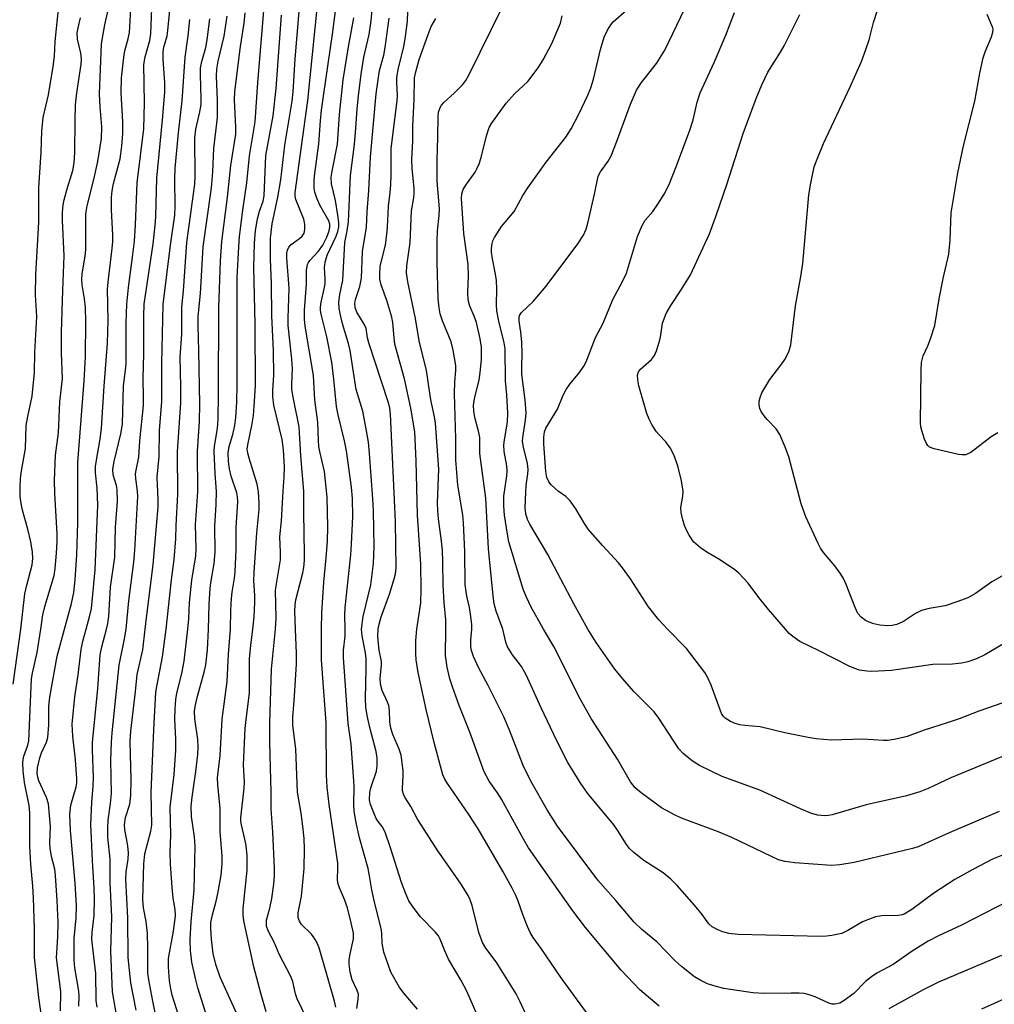
# Model space of a CAD drawing. Units: inches. Extents: x 1255772 to 1261772, y 605449 to 609450.
# Drawn here: x 1259555 to 1259772, y 608916 to 609136 of the extents above; entities that cross this region are included whole.
import ezdxf

# ---------------------------------------------------------------- set-up
doc = ezdxf.new("R2010")
doc.units = ezdxf.units.IN
doc.header["$MEASUREMENT"] = 0
doc.layers.add('Undefined', color=1, linetype='Continuous')

msp = doc.modelspace()

# ---------------------------------------------------------------- linework, layer by layer
at = {"layer": 'Undefined'}
for points, elevation in [([(1259631.22, 609000), (1259631.6, 609002.81), (1259633.26, 609009.86), (1259633.86, 609014.65), (1259634, 609018.38), (1259633.89, 609026.38), (1259633.74, 609029.05), (1259633.02, 609039.15), (1259632.73, 609041.68), (1259632.32, 609044.24), (1259631.5, 609048.63), (1259630.01, 609053.42), (1259628.68, 609062.14), (1259628.31, 609063.68), (1259627.16, 609067.31), (1259626.73, 609068.98), (1259626.22, 609071.49), (1259626.17, 609072.91), (1259626.39, 609074.64), (1259627.03, 609077.81), (1259627.46, 609086.2), (1259628, 609088.79), (1259628.3, 609090.83), (1259628.73, 609101.11), (1259629.63, 609108.02), (1259629.97, 609111.69), (1259630.25, 609116.02), (1259630.54, 609118.88), (1259631.15, 609123.72), (1259631.71, 609127.47), (1259632.9, 609132.58), (1259633.37, 609135.64), (1259634.04, 609143.17)], 734), ([(1259643.55, 609000), (1259644.43, 609005.86), (1259644.5, 609008.81), (1259644.41, 609014.46), (1259643.65, 609025.38), (1259643.4, 609037.56), (1259643.11, 609044.01), (1259642.16, 609049.26), (1259640.77, 609055.81), (1259638.65, 609063.56), (1259638.45, 609064.96), (1259638.15, 609068.36), (1259637.94, 609069.52), (1259636.88, 609073.26), (1259635.56, 609076.73), (1259635.31, 609078.01), (1259635.25, 609079.06), (1259635.38, 609080.9), (1259636.54, 609085.63), (1259636.89, 609088.74), (1259637.07, 609091.01), (1259637.2, 609094.31), (1259637.61, 609097.33), (1259637.74, 609099.05), (1259637.82, 609101.35), (1259637.78, 609105.19), (1259637.84, 609107.15), (1259639.18, 609117.74), (1259639.2, 609118.85), (1259639.04, 609121.92), (1259639.08, 609123.07), (1259639.46, 609125.12), (1259640.61, 609129.78), (1259641.01, 609132.1), (1259641.47, 609135.55), (1259641.57, 609139.82)], 738), ([(1259774.47, 609012.1), (1259771.73, 609010.53), (1259768.03, 609007.94), (1259766.34, 609006.97), (1259764.12, 609006.14), (1259761.3, 609005.22), (1259757.69, 609004.62), (1259756.01, 609004.13), (1259754.7, 609003.49), (1259752.01, 609001.72), (1259750.55, 609001.05), (1259749.51, 609000.79), (1259748.41, 609000.75), (1259746.74, 609000.88), (1259745.39, 609001.19), (1259744.34, 609001.54), (1259743.51, 609001.97), (1259742.6, 609002.66), (1259741.86, 609003.52), (1259741.22, 609004.83), (1259739.2, 609009.99), (1259738.62, 609011.3), (1259738.01, 609012.26), (1259736.67, 609014.12), (1259734.16, 609017.13), (1259733.52, 609018.05), (1259732.98, 609019.08), (1259730.24, 609025.08), (1259729.2, 609027.93), (1259726.46, 609038.42), (1259725.73, 609040.39), (1259724.45, 609043.41), (1259723.66, 609044.63), (1259721.65, 609046.72), (1259720.93, 609047.59), (1259720.29, 609048.49), (1259719.95, 609049.21), (1259719.82, 609050.01), (1259719.85, 609050.84), (1259720.03, 609051.62), (1259720.45, 609052.65), (1259722.19, 609055.66), (1259724.91, 609059.14), (1259725.58, 609060.1), (1259726.41, 609061.83), (1259726.92, 609063.41), (1259727.94, 609072.06), (1259729.11, 609078.58), (1259729.55, 609081.51), (1259730.87, 609096.83), (1259731.33, 609099.4), (1259732.13, 609103.07), (1259732.73, 609104.8), (1259734.19, 609108.26), (1259740.15, 609120.88), (1259742.64, 609126.55), (1259743.63, 609129.21), (1259744.33, 609131.35), (1259745.29, 609135.21), (1259747.01, 609140.56)], 754), ([(1259655.77, 609000), (1259655.78, 609000.96), (1259655.6, 609002.81), (1259655.26, 609004.85), (1259654.7, 609007.35), (1259654.33, 609009.99), (1259654.2, 609017.32), (1259653.95, 609023.72), (1259653.75, 609025.47), (1259652.7, 609032.12), (1259652.22, 609037.77), (1259652.2, 609042.45), (1259651.94, 609052.52), (1259652, 609055.11), (1259652.23, 609057.66), (1259652.19, 609058.81), (1259651.61, 609062.22), (1259651.18, 609064.06), (1259649.28, 609068.77), (1259648.77, 609070.32), (1259648.52, 609071.63), (1259648.32, 609073.62), (1259648.07, 609081.81), (1259648.03, 609086.58), (1259648.14, 609088.77), (1259648.54, 609092.24), (1259648.6, 609093.61), (1259648.09, 609099.92), (1259648.06, 609104.44), (1259648.23, 609109.68), (1259648.28, 609114.37), (1259648.39, 609115.22), (1259648.74, 609116.32), (1259649.01, 609116.81), (1259649.53, 609117.43), (1259651.84, 609119.47), (1259653.73, 609121.36), (1259654.43, 609122.27), (1259655.15, 609123.49), (1259662.62, 609138.69)], 742), ([(1259671.78, 609000), (1259668.99, 609004.88), (1259667.95, 609007.17), (1259667.27, 609008.95), (1259664.05, 609019.47), (1259663.71, 609021.18), (1259663.06, 609025.45), (1259662.93, 609027.41), (1259662.94, 609029.62), (1259663.57, 609034.19), (1259663.64, 609035.29), (1259663.56, 609036.39), (1259663.02, 609039.61), (1259662.94, 609041.09), (1259663.06, 609042.23), (1259663.75, 609046.13), (1259663.78, 609048.13), (1259663.58, 609052.21), (1259663.28, 609055.36), (1259663.19, 609062.46), (1259662.97, 609063.83), (1259661.81, 609068.69), (1259661.36, 609070.99), (1259661.26, 609072.33), (1259661.38, 609075.78), (1259661.28, 609077.75), (1259661.1, 609079.14), (1259660.4, 609082.56), (1259660.19, 609084.01), (1259660.21, 609084.87), (1259660.35, 609085.99), (1259660.5, 609086.54), (1259660.84, 609087.32), (1259662.4, 609089.76), (1259665.2, 609093.14), (1259667.17, 609096.69), (1259668.29, 609098.39), (1259672.34, 609104.07), (1259676.71, 609109.64), (1259677.93, 609111.51), (1259679.64, 609114.81), (1259681.66, 609119.07), (1259682.33, 609120.67), (1259682.91, 609122.57), (1259684.48, 609129.25), (1259685.31, 609131.95), (1259686.03, 609133.5), (1259686.77, 609134.72), (1259687.31, 609135.37), (1259690.28, 609137.97)], 746), ([(1259681.67, 609000), (1259678.5, 609005.68), (1259672.75, 609016.64), (1259668.69, 609023.4), (1259668.2, 609024.43), (1259667.82, 609025.69), (1259667.68, 609027.07), (1259667.81, 609030.56), (1259667.92, 609032.01), (1259668.31, 609034.62), (1259668.35, 609035.63), (1259668.18, 609036.95), (1259667.28, 609040.57), (1259667.09, 609041.82), (1259667.14, 609042.76), (1259667.78, 609046.58), (1259667.88, 609048.26), (1259667.67, 609051.04), (1259666.95, 609056.84), (1259666.91, 609058.45), (1259666.99, 609061.39), (1259666.91, 609064.04), (1259666.74, 609066.24), (1259666.35, 609068.66), (1259666.33, 609069.39), (1259666.44, 609069.91), (1259666.83, 609070.57), (1259669.47, 609073.06), (1259672.38, 609076.43), (1259679.39, 609085.88), (1259680.68, 609087.84), (1259681.24, 609089.13), (1259681.66, 609090.51), (1259683.13, 609096.95), (1259683.95, 609100.96), (1259684.46, 609101.96), (1259686.18, 609104.33), (1259686.86, 609105.53), (1259688.06, 609108.55), (1259691.16, 609117.01), (1259692.47, 609120.12), (1259693.58, 609121.85), (1259696.93, 609126.11), (1259698.82, 609129.07), (1259703.24, 609138.38)], 748), ([(1259699.39, 609000), (1259697.44, 609002.05), (1259695.17, 609004.99), (1259691.16, 609011.24), (1259689.37, 609013.71), (1259688.47, 609014.78), (1259684.96, 609018.55), (1259681.71, 609022.32), (1259680.91, 609023.54), (1259678.99, 609026.84), (1259677.7, 609028.64), (1259676.76, 609029.61), (1259675.02, 609030.79), (1259674.33, 609031.35), (1259673.48, 609032.18), (1259672.94, 609032.85), (1259672.52, 609033.83), (1259672.27, 609035.16), (1259671.81, 609041.35), (1259671.83, 609042.81), (1259672.02, 609043.97), (1259672.3, 609044.79), (1259674.85, 609049.05), (1259676.18, 609052.14), (1259676.85, 609053.45), (1259677.64, 609054.63), (1259679.77, 609057.19), (1259680.72, 609058.62), (1259681.25, 609059.61), (1259683.36, 609065.03), (1259685.04, 609068.24), (1259687.25, 609073.52), (1259689.39, 609077.48), (1259690.29, 609079.36), (1259692.75, 609087.51), (1259693.73, 609089.95), (1259694.44, 609091.15), (1259696.1, 609093.08), (1259697.28, 609094.76), (1259698.68, 609096.99), (1259699.74, 609099.15), (1259701.29, 609102.93), (1259704.34, 609111.02), (1259705.1, 609113.51), (1259706.05, 609117.47), (1259706.68, 609119.54), (1259709.84, 609126.35), (1259712.37, 609132.44), (1259714.33, 609137.47)], 750), ([(1259627.54, 609000), (1259627.5, 609003.11), (1259627.57, 609004.84), (1259628.79, 609016.6), (1259628.97, 609018.95), (1259629.28, 609025.15), (1259629.21, 609029.11), (1259628.95, 609031.63), (1259627.87, 609039.72), (1259627.4, 609042), (1259625.98, 609047.78), (1259625.63, 609049.64), (1259625.07, 609055.71), (1259624.57, 609059.55), (1259623.47, 609065.2), (1259622.19, 609070.22), (1259622.06, 609071.04), (1259622.04, 609071.76), (1259622.21, 609072.93), (1259622.89, 609075.84), (1259623.07, 609076.96), (1259623.11, 609078.02), (1259622.96, 609080.63), (1259623.07, 609081.83), (1259623.56, 609083.36), (1259625.57, 609087.57), (1259625.94, 609088.65), (1259626.12, 609089.66), (1259626.13, 609090.68), (1259625.94, 609092.32), (1259625.39, 609095.52), (1259624.55, 609099.27), (1259624.46, 609100.72), (1259624.67, 609102.12), (1259625.88, 609108.12), (1259626.26, 609114.73), (1259627.13, 609122.44), (1259628.28, 609129.79), (1259629.48, 609136.28)], 732), ([(1259634.9, 609000), (1259635.12, 609001.13), (1259635.59, 609002.79), (1259637.41, 609007.8), (1259638.5, 609011.2), (1259638.79, 609012.35), (1259638.96, 609013.63), (1259638.75, 609024.01), (1259637.65, 609047.92), (1259637.49, 609049.36), (1259637.17, 609050.71), (1259632.83, 609063.81), (1259632.55, 609064.91), (1259632.23, 609067), (1259631.78, 609068), (1259630.19, 609070.65), (1259629.79, 609071.73), (1259629.7, 609072.62), (1259629.86, 609073.46), (1259630.82, 609076.39), (1259631.19, 609078.28), (1259631.44, 609084.21), (1259632.34, 609089.59), (1259632.47, 609093.01), (1259632.85, 609097.79), (1259633.22, 609105.31), (1259634.49, 609119.3), (1259635.24, 609124.53), (1259636.19, 609127.95), (1259636.51, 609129.69), (1259637.4, 609136.22)], 736), ([(1259650.01, 609000), (1259649.98, 609002.06), (1259649.59, 609005.98), (1259649.37, 609009.81), (1259649.36, 609015.03), (1259649.24, 609017.61), (1259649.05, 609019.62), (1259648.33, 609024.62), (1259648.19, 609026.37), (1259648.17, 609028.13), (1259648.45, 609035.68), (1259647.67, 609045.96), (1259647.45, 609047.37), (1259646.62, 609051.14), (1259645.67, 609057.69), (1259644.09, 609064.24), (1259643.22, 609069.27), (1259641.49, 609077.44), (1259641.2, 609079.46), (1259641.29, 609081), (1259642.04, 609086.21), (1259642.36, 609093.24), (1259642.84, 609096.12), (1259642.95, 609097.22), (1259642.92, 609098.34), (1259642.51, 609102.67), (1259642.43, 609104.67), (1259642.63, 609108.79), (1259642.62, 609112.11), (1259642.92, 609117.96), (1259643.02, 609122.89), (1259643.29, 609124.22), (1259644.08, 609126.95), (1259646.06, 609132.56), (1259646.76, 609134.34), (1259647.74, 609136.09)], 740), ([(1259662.68, 609000), (1259661.23, 609004.03), (1259660.79, 609005.67), (1259660.6, 609006.76), (1259659.83, 609014.86), (1259659.47, 609017.95), (1259658.9, 609029.18), (1259657.59, 609039.19), (1259657.54, 609042.71), (1259657.35, 609043.85), (1259656.48, 609047.22), (1259656.24, 609048.65), (1259656.19, 609049.89), (1259656.32, 609050.98), (1259656.6, 609052.35), (1259657.41, 609055.51), (1259657.68, 609057.24), (1259657.96, 609060.13), (1259657.93, 609062.89), (1259657.68, 609064.71), (1259656.8, 609068.37), (1259656.33, 609069.75), (1259655.31, 609072), (1259654.98, 609073.38), (1259654.89, 609075.08), (1259655.07, 609078.7), (1259655, 609081.28), (1259654.01, 609088.19), (1259653.47, 609095.97), (1259653.53, 609097.01), (1259653.84, 609097.98), (1259654.44, 609098.98), (1259656.5, 609101.88), (1259656.94, 609102.65), (1259657.4, 609103.72), (1259657.86, 609105.13), (1259659.03, 609110), (1259659.66, 609111.85), (1259660.17, 609112.73), (1259663.44, 609117.27), (1259665.32, 609119.34), (1259668.27, 609122.09), (1259670.57, 609125.14), (1259671.67, 609126.91), (1259673.59, 609130.55), (1259675.52, 609135.09), (1259675.94, 609136.75)], 744), ([(1259725.69, 609000), (1259721.88, 609004.4), (1259719.76, 609007.07), (1259717.39, 609010.24), (1259715.28, 609012.5), (1259714.44, 609013.24), (1259713.03, 609014.22), (1259710.85, 609015.61), (1259708.19, 609017.14), (1259706.75, 609018.14), (1259705.2, 609019.5), (1259704.23, 609020.93), (1259703.68, 609021.96), (1259703.22, 609023.08), (1259702.73, 609024.67), (1259702.42, 609026.02), (1259702.39, 609027.11), (1259702.8, 609029.66), (1259702.86, 609030.8), (1259702.5, 609033.04), (1259701.72, 609036.38), (1259700.79, 609038.87), (1259700.03, 609040.41), (1259699.06, 609041.75), (1259697.53, 609043.33), (1259696.98, 609044), (1259695.99, 609045.5), (1259695.28, 609046.81), (1259694.82, 609048.11), (1259693, 609054.25), (1259692.76, 609055.61), (1259692.75, 609056.64), (1259692.96, 609057.33), (1259693.41, 609057.94), (1259695.85, 609060.11), (1259696.49, 609060.99), (1259696.94, 609062.05), (1259697.57, 609063.99), (1259697.84, 609065.12), (1259698.31, 609068.18), (1259699.14, 609070.4), (1259700.12, 609072.18), (1259702.48, 609075.66), (1259704.51, 609078.97), (1259708.73, 609088.16), (1259710.25, 609092.2), (1259712.65, 609099.09), (1259716.3, 609110.51), (1259719.14, 609118.3), (1259720.41, 609121.36), (1259721.8, 609124.13), (1259724.59, 609128.62), (1259725.38, 609130.02), (1259728.87, 609137.02)], 752), ([(1259773.02, 609043.79), (1259771.51, 609042.87), (1259767, 609039.42), (1259766.52, 609039.13), (1259765.87, 609038.89), (1259765.11, 609038.84), (1259764.26, 609038.96), (1259758.83, 609040.18), (1259757.82, 609040.58), (1259757.44, 609040.92), (1259757.16, 609041.36), (1259756.72, 609042.38), (1259756.09, 609044.29), (1259755.87, 609045.12), (1259755.76, 609045.98), (1259755.92, 609057.71), (1259756.03, 609059.47), (1259756.41, 609060.91), (1259757.43, 609063.13), (1259758.04, 609064.73), (1259758.97, 609067.73), (1259759.94, 609073.65), (1259760.87, 609078.2), (1259762.12, 609083.58), (1259762.37, 609086.77), (1259762.62, 609092.82), (1259764.09, 609101.7), (1259765.38, 609107.71), (1259767.89, 609117.72), (1259769.02, 609123.92), (1259769.78, 609127.33), (1259770.2, 609128.73), (1259771.59, 609132.01), (1259771.92, 609133.1), (1259771.96, 609133.58), (1259771.89, 609134.05), (1259770.63, 609136.98)], 756), ([(1259553.58, 608987.78), (1259555.25, 609000)], 702), ([(1259560.08, 608912.19), (1259559.28, 608917.92), (1259558.28, 608926.85), (1259558.33, 608933.29), (1259558.12, 608940.11), (1259557.98, 608942.75), (1259557.51, 608947.66), (1259557.24, 608951.53), (1259557.29, 608959.03), (1259557.12, 608960.68), (1259556.11, 608965.82), (1259555.81, 608968.44), (1259555.73, 608970.14), (1259555.78, 608970.98), (1259555.93, 608971.72), (1259556.86, 608974.15), (1259557.09, 608975.15), (1259557.63, 608988.9), (1259557.84, 608990.18), (1259558.9, 608994.84), (1259559.71, 609000)], 704), ([(1259564.13, 608914.94), (1259564.2, 608919.27), (1259563.23, 608926.75), (1259563.52, 608931.45), (1259563.59, 608934.59), (1259563.4, 608939.56), (1259563, 608945.07), (1259562.82, 608946.51), (1259562.12, 608949.32), (1259561.82, 608951.21), (1259561.77, 608952.39), (1259561.91, 608955.99), (1259561.43, 608961.06), (1259561.01, 608962.46), (1259559.28, 608966.23), (1259559.04, 608967.03), (1259558.94, 608967.8), (1259559.01, 608969.12), (1259559.47, 608971.32), (1259559.87, 608972.44), (1259560.96, 608974.82), (1259561.27, 608975.85), (1259561.51, 608978.65), (1259561.52, 608982.84), (1259561.73, 608984.87), (1259563.38, 608993.98), (1259565, 609000)], 706), ([(1259568.17, 608916), (1259568.24, 608918.26), (1259568.18, 608919.3), (1259567.34, 608924.51), (1259567.17, 608926.27), (1259567.16, 608931.02), (1259567.62, 608935.67), (1259567.67, 608938.41), (1259567.41, 608943.39), (1259566.37, 608955.11), (1259566.19, 608958.75), (1259566.38, 608960.76), (1259567.58, 608964.89), (1259567.73, 608965.75), (1259567.77, 608966.61), (1259567.48, 608970.91), (1259566.87, 608976.15), (1259566.74, 608978.82), (1259567.28, 608984.92), (1259568.06, 608989.79), (1259568.74, 608995.46), (1259569.1, 608997.31), (1259569.83, 609000)], 708), ([(1259572.26, 608915.76), (1259572.04, 608917.22), (1259571.98, 608923.28), (1259571.21, 608929.56), (1259571.1, 608930.99), (1259571.15, 608932.41), (1259571.58, 608936.17), (1259571.71, 608939.83), (1259571.65, 608942.3), (1259571.27, 608948.44), (1259570.9, 608956.5), (1259571.08, 608961.43), (1259571.42, 608964.96), (1259571.5, 608967), (1259571.23, 608973.13), (1259571.22, 608974.76), (1259572.44, 608986.75), (1259572.94, 608994.31), (1259573.31, 608996.05), (1259574.38, 609000)], 710), ([(1259576.82, 608912.78), (1259575.73, 608919.19), (1259575.3, 608928.2), (1259575.58, 608935.86), (1259575.2, 608943.52), (1259575.2, 608948.73), (1259574.67, 608953.64), (1259574.65, 608955.67), (1259574.77, 608957.42), (1259575.25, 608961.12), (1259575.46, 608963.34), (1259575.35, 608970.8), (1259575.5, 608974.84), (1259575.64, 608976.89), (1259577.2, 608991.97), (1259578.41, 608997.87), (1259578.74, 609000)], 712), ([(1259580.96, 608915.09), (1259579.82, 608921.2), (1259579.21, 608926.83), (1259579.1, 608935.69), (1259578.66, 608944.3), (1259578.76, 608945.92), (1259579.18, 608948.72), (1259579.26, 608950.18), (1259579.11, 608951.7), (1259578.47, 608955.32), (1259578.41, 608956.42), (1259578.61, 608958.03), (1259579.53, 608960.98), (1259579.79, 608963.03), (1259579.86, 608966.41), (1259579.63, 608974.96), (1259579.76, 608977.28), (1259580.84, 608986.08), (1259581.22, 608989.87), (1259582.43, 608995.42), (1259583.01, 609000)], 714), ([(1259586.14, 608909.77), (1259584.67, 608917.1), (1259583.79, 608921.84), (1259583.59, 608923.35), (1259583.58, 608928.96), (1259583.47, 608932.19), (1259583.2, 608934.85), (1259582.62, 608937.87), (1259582.43, 608939.73), (1259582.66, 608947.68), (1259582.93, 608949.94), (1259584.21, 608954.96), (1259584.44, 608956.32), (1259584.35, 608963.62), (1259584.93, 608977.59), (1259585.39, 608985.94), (1259585.55, 608987.22), (1259586.85, 608993.83), (1259587.65, 609000)], 716), ([(1259591.08, 608911.92), (1259589.02, 608918.4), (1259588.68, 608919.86), (1259588.44, 608921.6), (1259588.18, 608924.73), (1259588.19, 608926.56), (1259589.32, 608932.7), (1259589.76, 608936.13), (1259589.69, 608937.51), (1259589.26, 608940.07), (1259589.01, 608942.44), (1259588.62, 608947.69), (1259588.53, 608950.19), (1259588.68, 608954.14), (1259588.57, 608960.3), (1259589.45, 608967.62), (1259589.81, 608973.07), (1259589.82, 608975.59), (1259589.6, 608979.98), (1259589.66, 608982.24), (1259589.81, 608984.3), (1259590.03, 608985.74), (1259591.12, 608990.14), (1259591.65, 608992.88), (1259592.46, 609000)], 718), ([(1259596.82, 608913.43), (1259594.73, 608920.04), (1259594.19, 608922.13), (1259593.42, 608925.75), (1259593.09, 608928.38), (1259592.98, 608930.74), (1259593.23, 608934.88), (1259593.93, 608941.85), (1259594.09, 608951.65), (1259593.97, 608953.74), (1259593.32, 608958.28), (1259593.25, 608960.54), (1259593.44, 608962.57), (1259594.31, 608968.25), (1259594.69, 608972.05), (1259594.78, 608973.75), (1259594.71, 608975.4), (1259594.08, 608980), (1259593.99, 608981.75), (1259594.12, 608982.77), (1259594.58, 608984.81), (1259596.15, 608990.4), (1259596.52, 608992.02), (1259596.9, 608995.42), (1259597.13, 609000)], 720), ([(1259607.22, 608905.91), (1259599.72, 608922.47), (1259598.7, 608925.23), (1259598.16, 608927.68), (1259597.73, 608930.88), (1259597.61, 608933.18), (1259597.65, 608934.62), (1259597.96, 608936.35), (1259598.8, 608939.4), (1259599.17, 608941.12), (1259599.9, 608945.17), (1259600.17, 608947.77), (1259600.12, 608949.39), (1259599.73, 608954.88), (1259599.7, 608960.06), (1259599.17, 608965.28), (1259599.13, 608966.86), (1259599.67, 608971.82), (1259600.14, 608979.95), (1259601.29, 608988.33), (1259601.57, 608994.46), (1259602.01, 609000)], 722), ([(1259609.96, 608914.72), (1259608.82, 608918.58), (1259607.19, 608924.74), (1259604.98, 608934.97), (1259604.82, 608936.36), (1259604.81, 608937.72), (1259605.7, 608946.3), (1259605.71, 608949.51), (1259605.49, 608951.81), (1259605.21, 608953.23), (1259604.42, 608956.4), (1259604.3, 608957.21), (1259604.28, 608957.96), (1259605.07, 608964.58), (1259605.09, 608965.91), (1259604.92, 608969.74), (1259605.3, 608977.84), (1259605.46, 608979.9), (1259606.21, 608985.73), (1259606.27, 608993.46), (1259606.52, 608996.4), (1259606.96, 609000)], 724), ([(1259619.87, 608911.28), (1259616.88, 608917.61), (1259616.52, 608918.69), (1259615.86, 608921.49), (1259615.48, 608922.55), (1259612.84, 608927.58), (1259611.72, 608930.26), (1259610.41, 608932.76), (1259610.05, 608933.83), (1259609.99, 608934.35), (1259610.05, 608935.13), (1259610.77, 608937.78), (1259611.24, 608940), (1259611.68, 608943.17), (1259611.83, 608945.05), (1259611.82, 608946.71), (1259611.42, 608954.76), (1259611.09, 608959.96), (1259611.08, 608963.68), (1259610.79, 608974.72), (1259610.77, 608979.07), (1259611.15, 608991.1), (1259612.01, 609000)], 726), ([(1259625.45, 608915.78), (1259625.21, 608917.1), (1259621.8, 608928.94), (1259621.21, 608930.23), (1259620.48, 608931.44), (1259619.95, 608932.11), (1259617.85, 608934.19), (1259617.38, 608934.9), (1259617.08, 608935.65), (1259617.1, 608936.77), (1259617.81, 608940.5), (1259618.41, 608946.63), (1259618.53, 608951.06), (1259618.43, 608953.37), (1259618.14, 608956.1), (1259617.73, 608958.98), (1259616.93, 608963.64), (1259616.59, 608973.22), (1259615.88, 608978.66), (1259615.89, 608980.28), (1259616.29, 608985.04), (1259616.69, 608992.29), (1259616.71, 608994.61), (1259616.5, 609000)], 728), ([(1259630.15, 608915.45), (1259630.49, 608917.51), (1259630.5, 608918.61), (1259630.2, 608919.5), (1259629.11, 608921.84), (1259628.69, 608923.57), (1259628.44, 608925.33), (1259628.46, 608926.19), (1259628.63, 608927.3), (1259629.45, 608930.96), (1259629.43, 608932.24), (1259628.93, 608934.56), (1259628.06, 608937.86), (1259627.39, 608939.72), (1259626.26, 608942.36), (1259625.94, 608943.43), (1259625.87, 608944.29), (1259625.96, 608946.64), (1259625.9, 608947.86), (1259624, 608960.91), (1259623.53, 608964.75), (1259623.42, 608967.43), (1259623.34, 608979.12), (1259622.26, 608993.14), (1259622.26, 609000)], 730), ([(1259643.7, 608915.31), (1259640.6, 608918.84), (1259639.57, 608920.25), (1259637.73, 608923.53), (1259636.2, 608928), (1259635.81, 608930.04), (1259635.74, 608932.26), (1259635.58, 608933.3), (1259634.1, 608939.12), (1259633.52, 608941.91), (1259633.01, 608945.02), (1259632.66, 608946.65), (1259630.75, 608953.52), (1259629.96, 608957.23), (1259629.6, 608959.51), (1259629.49, 608960.95), (1259629.54, 608964.88), (1259629.49, 608966.17), (1259628.88, 608974.35), (1259628.24, 608978.96), (1259627.17, 608993.67), (1259627.18, 608995.32), (1259627.54, 608998.46), (1259627.54, 609000)], 732), ([(1259656.88, 608914.19), (1259654.65, 608919.32), (1259653.44, 608921.66), (1259650.62, 608926.44), (1259649.75, 608928.28), (1259648.72, 608930.91), (1259648.33, 608931.64), (1259647.62, 608932.54), (1259644.35, 608935.92), (1259642.69, 608938.01), (1259641.77, 608939.47), (1259641.06, 608941), (1259640.11, 608943.57), (1259637.65, 608951.27), (1259636.44, 608954.74), (1259635.82, 608956), (1259634.91, 608957.11), (1259634.5, 608957.78), (1259633.93, 608959.05), (1259633.24, 608960.9), (1259633, 608961.98), (1259633.06, 608963.62), (1259633.31, 608964.66), (1259634.54, 608968.39), (1259634.68, 608969.53), (1259634.68, 608971.28), (1259634.49, 608972.72), (1259633.05, 608978.06), (1259632.47, 608980.77), (1259632.17, 608982.6), (1259632.07, 608984.48), (1259632.26, 608991.41), (1259632.24, 608993.42), (1259632.09, 608994.7), (1259631.38, 608998.54), (1259631.22, 609000)], 734), ([(1259670.85, 608907.55), (1259666.52, 608917.1), (1259665.71, 608918.72), (1259661.23, 608925.84), (1259658.92, 608928.89), (1259658.17, 608930.14), (1259657.34, 608932.42), (1259655.86, 608938.39), (1259655.41, 608939.65), (1259654.96, 608940.63), (1259653.29, 608943.37), (1259648.23, 608950.63), (1259644.47, 608956.41), (1259643.7, 608957.69), (1259642.21, 608960.47), (1259640.88, 608962.56), (1259640.57, 608963.23), (1259640.37, 608963.94), (1259640.32, 608964.51), (1259640.49, 608967.33), (1259640.49, 608968.4), (1259640.02, 608971.89), (1259639.62, 608973.25), (1259638.19, 608976.56), (1259637.73, 608977.92), (1259637.48, 608979.34), (1259637.44, 608981.86), (1259637.27, 608982.96), (1259637.02, 608983.75), (1259635.83, 608986.37), (1259635.43, 608987.78), (1259635.38, 608989.11), (1259635.63, 608991.96), (1259635.64, 608992.83), (1259635.16, 608995.33), (1259634.98, 608996.71), (1259634.87, 608998.36), (1259634.9, 609000)], 736), ([(1259684.14, 608910.7), (1259675.71, 608922.32), (1259671.26, 608928.85), (1259669.49, 608931.28), (1259668.78, 608932.42), (1259668.17, 608933.73), (1259667.22, 608936.2), (1259666.11, 608939.41), (1259665.59, 608940.65), (1259664.77, 608942.3), (1259662.78, 608945.91), (1259657.22, 608955.49), (1259655.16, 608958.67), (1259650.22, 608965.8), (1259649.77, 608966.57), (1259649.35, 608967.51), (1259647.41, 608974.75), (1259645.61, 608982.12), (1259643.84, 608990.37), (1259643.42, 608993.17), (1259643.29, 608994.58), (1259643.33, 608997.49), (1259643.55, 609000)], 738), ([(1259697.52, 608915.97), (1259693.22, 608919.61), (1259689.09, 608923.97), (1259681.13, 608933.52), (1259678.27, 608937.23), (1259668.44, 608951.23), (1259667.29, 608953.16), (1259662.43, 608962.13), (1259661.53, 608963.53), (1259659.66, 608966.1), (1259658.53, 608968.17), (1259655.34, 608977.07), (1259652.98, 608982.96), (1259651.45, 608987.13), (1259650.86, 608988.97), (1259650.33, 608991.54), (1259649.93, 608994.16), (1259650.01, 609000)], 740), ([(1259775.32, 608939.41), (1259764.9, 608934.01), (1259759.78, 608931.68), (1259757.48, 608930.49), (1259753.94, 608928.23), (1259749.73, 608925.27), (1259746.07, 608923.3), (1259744.84, 608922.54), (1259743.55, 608921.49), (1259740.92, 608918.83), (1259738.81, 608917.23), (1259737.8, 608916.66), (1259737.11, 608916.46), (1259736.63, 608916.4), (1259736.11, 608916.44), (1259735.33, 608916.63), (1259732.33, 608918.05), (1259730.98, 608918.51), (1259729.88, 608918.77), (1259728.73, 608918.86), (1259726.99, 608918.88), (1259720.84, 608918.76), (1259718.44, 608918.91), (1259711.95, 608919.89), (1259710.25, 608920.33), (1259708.32, 608920.98), (1259706.83, 608921.7), (1259705.4, 608922.53), (1259702.51, 608924.83), (1259701.01, 608926.15), (1259697.01, 608930.34), (1259693.65, 608933.09), (1259691.99, 608934.67), (1259687.87, 608939.55), (1259683.9, 608944.08), (1259674.92, 608956.07), (1259672.56, 608959.71), (1259668.94, 608966.15), (1259667.21, 608969.61), (1259664.17, 608977.52), (1259662.95, 608980.44), (1259659.46, 608987.42), (1259657.25, 608991.47), (1259656.2, 608993.89), (1259655.72, 608995.26), (1259655.59, 608996.08), (1259655.57, 608997.52), (1259655.77, 609000)], 742), ([(1259776.67, 608950.7), (1259771.81, 608948.72), (1259767.45, 608946.45), (1259763.45, 608944.17), (1259758.74, 608941.16), (1259753.88, 608937.51), (1259752.18, 608936.49), (1259751.68, 608936.3), (1259750.92, 608936.15), (1259747.21, 608936.08), (1259745.8, 608935.85), (1259744.19, 608935.3), (1259742.9, 608934.75), (1259739.59, 608932.83), (1259738.26, 608932.2), (1259736, 608931.71), (1259734.84, 608931.57), (1259733.67, 608931.53), (1259715.19, 608931.92), (1259713.05, 608932.2), (1259711.7, 608932.56), (1259710.64, 608932.95), (1259709.39, 608933.65), (1259708.59, 608934.33), (1259707.1, 608936.39), (1259705.42, 608938.49), (1259701.56, 608942.87), (1259700.16, 608944.3), (1259698.42, 608945.69), (1259694.13, 608948.41), (1259691.95, 608950.12), (1259690.96, 608951.15), (1259690.26, 608952.01), (1259688.28, 608955.17), (1259687.43, 608956.37), (1259681.56, 608963.43), (1259679.91, 608965.79), (1259677.16, 608970.25), (1259674.71, 608975.11), (1259671.25, 608982.44), (1259667.92, 608989.8), (1259666.83, 608991.7), (1259664.85, 608994.29), (1259663.75, 608996.04), (1259663.34, 608997.12), (1259662.68, 609000)], 744), ([(1259773.36, 608959.38), (1259762.16, 608954.62), (1259755.29, 608951.52), (1259754.02, 608951.15), (1259740.98, 608948), (1259737.81, 608947.45), (1259735.93, 608947.33), (1259727.77, 608947.94), (1259725.54, 608948.25), (1259724.11, 608948.62), (1259722.55, 608949.3), (1259713.71, 608953.59), (1259710.53, 608954.89), (1259702.56, 608957.9), (1259700.93, 608958.6), (1259698.08, 608960.17), (1259693.5, 608963.49), (1259692.23, 608964.67), (1259691.13, 608966.01), (1259688.27, 608971.05), (1259682.4, 608980.08), (1259680.02, 608984.3), (1259674.04, 608996.13), (1259671.78, 609000)], 746), ([(1259784.5, 608975.94), (1259762.52, 608966.88), (1259757.52, 608964.5), (1259755.66, 608963.73), (1259752.64, 608962.86), (1259743.71, 608960.87), (1259736.13, 608958.64), (1259735.29, 608958.47), (1259734.41, 608958.42), (1259732.93, 608958.53), (1259731.52, 608958.94), (1259729.05, 608959.97), (1259719.99, 608964.11), (1259711.59, 608967.14), (1259706.57, 608969.6), (1259705.55, 608970.18), (1259704.64, 608970.85), (1259702.9, 608972.3), (1259701.94, 608973.34), (1259697.48, 608980.14), (1259696.44, 608981.58), (1259692.01, 608986.07), (1259689.81, 608988.48), (1259687.66, 608991.06), (1259683.5, 608997.05), (1259681.67, 609000)], 748), ([(1259774.12, 608983.56), (1259768.83, 608981.69), (1259764.43, 608980.02), (1259761.73, 608979.09), (1259756.59, 608977.47), (1259752.79, 608976.1), (1259751.67, 608975.79), (1259749.92, 608975.44), (1259748.46, 608975.21), (1259747.58, 608975.16), (1259742.96, 608975.49), (1259735.94, 608975.3), (1259732.51, 608975.56), (1259730.78, 608975.83), (1259725.55, 608976.93), (1259720.06, 608978.27), (1259716.62, 608978.55), (1259715.52, 608978.71), (1259714.47, 608978.99), (1259713.43, 608979.42), (1259712.23, 608980.17), (1259711.88, 608980.52), (1259711.44, 608981.24), (1259709.11, 608987.53), (1259708.33, 608989.34), (1259707.75, 608990.33), (1259703.61, 608995.68), (1259699.39, 609000)], 750), ([(1259780.01, 609000), (1259777.56, 608998.66), (1259770.15, 608994.25), (1259768.3, 608993.4), (1259766.38, 608992.72), (1259764.96, 608992.46), (1259762.94, 608992.23), (1259758.51, 608992.12), (1259749.3, 608990.76), (1259744.94, 608990.56), (1259743.8, 608990.62), (1259742.2, 608990.9), (1259741.16, 608991.21), (1259739.9, 608991.78), (1259733.18, 608995.2), (1259728.92, 608997.23), (1259727.31, 608998.34), (1259726.54, 608999.06), (1259725.69, 609000)], 752), ([(1259773.86, 608927.25), (1259759.81, 608921.35), (1259756.39, 608919.61), (1259748.74, 608915.36)], 740), ([(1259782.72, 608921.28), (1259769.39, 608915.27)], 738)]:
    msp.add_lwpolyline(points, dxfattribs=dict(at, elevation=elevation))
for points in [[(1259578.74, 609000, 712), (1259579.37, 609006.29, 712), (1259580.44, 609014.92, 712), (1259580.68, 609017.53, 712), (1259581.34, 609029.56, 712), (1259581.29, 609030.74, 712), (1259580.89, 609033.57, 712), (1259580.84, 609034.62, 712), (1259580.94, 609035.42, 712), (1259581.55, 609038.37, 712), (1259581.79, 609041.99, 712), (1259582.59, 609049.86, 712), (1259582.63, 609051.79, 712), (1259582.55, 609055.86, 712), (1259582.67, 609061.36, 712), (1259582.68, 609069.84, 712), (1259582.78, 609072.46, 712), (1259584.77, 609085.91, 712), (1259585.23, 609089.99, 712), (1259585.36, 609092.02, 712), (1259585.61, 609100.57, 712), (1259586.87, 609113.52, 712), (1259587.38, 609119.74, 712), (1259587.39, 609121.87, 712), (1259587.02, 609126.98, 712), (1259587.01, 609128.7, 712), (1259587.17, 609129.7, 712), (1259587.85, 609132.29, 712), (1259588.06, 609133.46, 712), (1259589.3, 609146.38, 712)], [(1259616.5, 609000, 728), (1259616.34, 609004, 728), (1259616.4, 609005.44, 728), (1259616.6, 609006.52, 728), (1259618.15, 609012.59, 728), (1259618.34, 609013.72, 728), (1259618.48, 609015.42, 728), (1259618.53, 609016.83, 728), (1259618.37, 609025.92, 728), (1259618.37, 609030.74, 728), (1259617.67, 609038.61, 728), (1259617.29, 609045.07, 728), (1259616.02, 609051.35, 728), (1259615.7, 609053.41, 728), (1259615.67, 609054.6, 728), (1259615.82, 609058.14, 728), (1259615.69, 609060.17, 728), (1259614.89, 609067.67, 728), (1259614.87, 609069.32, 728), (1259615.1, 609075.98, 728), (1259614.58, 609082.68, 728), (1259614.57, 609083.79, 728), (1259614.67, 609084.47, 728), (1259615, 609085.16, 728), (1259615.56, 609085.74, 728), (1259617.39, 609087.07, 728), (1259618.01, 609087.6, 728), (1259618.42, 609088.25, 728), (1259618.57, 609089.08, 728), (1259618.57, 609090.25, 728), (1259618.37, 609091.42, 728), (1259616.56, 609095.78, 728), (1259616.41, 609096.53, 728), (1259616.41, 609097.36, 728), (1259619.22, 609117.87, 728), (1259621.92, 609144.29, 728)], [(1259574.38, 609000, 710), (1259574.66, 609001.25, 710), (1259574.9, 609002.88, 710), (1259575.27, 609009.39, 710), (1259576.25, 609016.02, 710), (1259576.39, 609022.77, 710), (1259576.82, 609028.56, 710), (1259576.75, 609031.14, 710), (1259576.57, 609032.05, 710), (1259575.88, 609034.44, 710), (1259575.76, 609035.67, 710), (1259576.05, 609037.35, 710), (1259577.59, 609043.56, 710), (1259577.9, 609045.69, 710), (1259578.13, 609054.22, 710), (1259578.66, 609058.31, 710), (1259578.73, 609059.38, 710), (1259578.72, 609068.27, 710), (1259578.89, 609072.47, 710), (1259579.25, 609076.13, 710), (1259580.26, 609083.55, 710), (1259580.58, 609086.52, 710), (1259580.82, 609090.13, 710), (1259581.17, 609099.52, 710), (1259582.67, 609111.54, 710), (1259582.82, 609117.29, 710), (1259582.72, 609125.87, 710), (1259582.96, 609127.57, 710), (1259584, 609131.24, 710), (1259584.26, 609132.8, 710), (1259584.64, 609142.09, 710)], [(1259612.01, 609000, 726), (1259612.18, 609002.54, 726), (1259612.04, 609008.66, 726), (1259612.23, 609010.12, 726), (1259613.17, 609015.44, 726), (1259613.17, 609017.19, 726), (1259612.97, 609020.58, 726), (1259613.36, 609024.19, 726), (1259613.72, 609030.78, 726), (1259614, 609033.88, 726), (1259614.05, 609036.17, 726), (1259613.79, 609039.95, 726), (1259613.49, 609042.29, 726), (1259611.69, 609049.91, 726), (1259611.41, 609051.89, 726), (1259611.42, 609053.25, 726), (1259611.64, 609056.65, 726), (1259611.61, 609062.05, 726), (1259611.24, 609069.87, 726), (1259611.12, 609077.08, 726), (1259610.93, 609082.48, 726), (1259610.94, 609087.19, 726), (1259611.31, 609090.35, 726), (1259612.57, 609096.32, 726), (1259613.21, 609100.14, 726), (1259614.11, 609107.87, 726), (1259615.72, 609117.68, 726), (1259616, 609119.8, 726), (1259616.4, 609127.11, 726), (1259617.68, 609142.17, 726)], [(1259569.83, 609000, 708), (1259570.67, 609003.02, 708), (1259570.99, 609004.64, 708), (1259571.83, 609013.24, 708), (1259572.42, 609027.68, 708), (1259572.3, 609031.43, 708), (1259571.94, 609034.83, 708), (1259571.93, 609036.26, 708), (1259572.11, 609037.71, 708), (1259572.94, 609042.32, 708), (1259573.26, 609044.83, 708), (1259573.85, 609054.18, 708), (1259574.61, 609063.78, 708), (1259574.77, 609068.84, 708), (1259574.6, 609075.87, 708), (1259574.81, 609078.05, 708), (1259575.66, 609084.83, 708), (1259575.78, 609086.4, 708), (1259575.77, 609087.82, 708), (1259575.45, 609093.45, 708), (1259575.49, 609096.24, 708), (1259575.65, 609097.68, 708), (1259575.96, 609099.35, 708), (1259577.38, 609104.82, 708), (1259577.79, 609107.66, 708), (1259578, 609110.52, 708), (1259578.04, 609113.08, 708), (1259577.62, 609119.52, 708), (1259577.7, 609122.91, 708), (1259578.3, 609128.11, 708), (1259578.54, 609129.21, 708), (1259579.23, 609131.57, 708), (1259579.47, 609132.98, 708), (1259579.95, 609140.86, 708)], [(1259622.26, 609000, 730), (1259622.38, 609003.63, 730), (1259622.77, 609010.51, 730), (1259623.34, 609015.93, 730), (1259623.61, 609019.62, 730), (1259623.7, 609022.79, 730), (1259623.58, 609029.43, 730), (1259622.99, 609035.16, 730), (1259621.91, 609039.59, 730), (1259621.71, 609040.71, 730), (1259621.59, 609042.09, 730), (1259621.45, 609046.14, 730), (1259620.81, 609051.12, 730), (1259620.52, 609056.58, 730), (1259618.61, 609067.58, 730), (1259618.47, 609069.14, 730), (1259618.5, 609071.12, 730), (1259618.91, 609076.88, 730), (1259618.96, 609080, 730), (1259619.17, 609081.29, 730), (1259619.36, 609081.74, 730), (1259619.69, 609082.21, 730), (1259621.64, 609084.25, 730), (1259622.59, 609085.62, 730), (1259623.48, 609087.4, 730), (1259623.97, 609088.77, 730), (1259624.16, 609089.6, 730), (1259624.14, 609090.28, 730), (1259623.89, 609091.02, 730), (1259621.9, 609094.48, 730), (1259621.24, 609096.06, 730), (1259620.83, 609097.45, 730), (1259620.67, 609098.29, 730), (1259620.64, 609100.19, 730), (1259620.77, 609101.59, 730), (1259621.7, 609108.17, 730), (1259622.07, 609113.32, 730), (1259622.32, 609115.66, 730), (1259623.74, 609126, 730), (1259624.76, 609132.62, 730), (1259625.79, 609140.76, 730)], [(1259555.25, 609000, 702), (1259556.18, 609007.89, 702), (1259556.57, 609009.78, 702), (1259557.77, 609014.35, 702), (1259557.97, 609015.77, 702), (1259557.88, 609017.2, 702), (1259557.49, 609019.48, 702), (1259556.82, 609022.28, 702), (1259555.63, 609026.53, 702), (1259555.32, 609027.98, 702), (1259555.12, 609029.56, 702), (1259555.11, 609031.55, 702), (1259555.18, 609033.54, 702), (1259555.31, 609034.88, 702), (1259556.3, 609040.31, 702), (1259556.47, 609045.41, 702), (1259556.81, 609047.39, 702), (1259557.81, 609051.96, 702), (1259558.33, 609057.2, 702), (1259558.42, 609061.67, 702), (1259558.85, 609069.67, 702), (1259558.55, 609074.46, 702), (1259558.64, 609079.06, 702), (1259559.25, 609090.74, 702), (1259559.26, 609098.37, 702), (1259559.82, 609106.34, 702), (1259559.98, 609111.02, 702), (1259560.28, 609114.08, 702), (1259561.42, 609119.11, 702), (1259562.45, 609125.41, 702), (1259562.74, 609127.76, 702), (1259562.95, 609130.99, 702), (1259563.74, 609138.93, 702)], [(1259565, 609000, 706), (1259566.55, 609005.75, 706), (1259567.08, 609008.16, 706), (1259567.37, 609011.03, 706), (1259567.73, 609016.58, 706), (1259567.99, 609023.74, 706), (1259568.01, 609037.19, 706), (1259569.36, 609055.38, 706), (1259569.68, 609060.74, 706), (1259569.73, 609068.62, 706), (1259569.65, 609071.73, 706), (1259569.49, 609073.67, 706), (1259568.95, 609076.78, 706), (1259568.85, 609077.84, 706), (1259568.95, 609079.18, 706), (1259569.63, 609083.12, 706), (1259569.79, 609084.55, 706), (1259569.73, 609091.14, 706), (1259569.78, 609092.62, 706), (1259570.05, 609094.34, 706), (1259571.56, 609100.22, 706), (1259572.45, 609104.23, 706), (1259573.25, 609109.38, 706), (1259573.33, 609111.96, 706), (1259572.95, 609116.44, 706), (1259572.81, 609119.32, 706), (1259573.28, 609130.39, 706), (1259573.46, 609131.84, 706), (1259573.98, 609134.71, 706), (1259574.84, 609138.33, 706)], [(1259597.13, 609000, 720), (1259597.23, 609005.53, 720), (1259597.45, 609009.11, 720), (1259597.66, 609010.78, 720), (1259598.33, 609014.62, 720), (1259598.58, 609017.26, 720), (1259598.5, 609022.97, 720), (1259598.82, 609027.76, 720), (1259598.89, 609030.66, 720), (1259598.58, 609034.71, 720), (1259598.35, 609039.7, 720), (1259598.42, 609040.8, 720), (1259599.09, 609044.75, 720), (1259599.24, 609046.82, 720), (1259599.32, 609052.29, 720), (1259599.37, 609071.72, 720), (1259599.74, 609082.07, 720), (1259600.07, 609086.41, 720), (1259601.32, 609096.33, 720), (1259602.04, 609103.34, 720), (1259603.18, 609110.32, 720), (1259603.22, 609111.89, 720), (1259602.92, 609117.97, 720), (1259602.97, 609119.86, 720), (1259604.25, 609129.89, 720), (1259605.07, 609135.11, 720), (1259605.27, 609137.39, 720)], [(1259602.01, 609000, 722), (1259602.07, 609004.19, 722), (1259602.23, 609006.81, 722), (1259602.38, 609008.27, 722), (1259602.9, 609011.36, 722), (1259603.04, 609012.8, 722), (1259603.24, 609017.73, 722), (1259603.27, 609022.64, 722), (1259603.66, 609028.38, 722), (1259603.56, 609029.53, 722), (1259603.39, 609030.38, 722), (1259602.18, 609034.08, 722), (1259601.78, 609035.73, 722), (1259601.56, 609037.37, 722), (1259601.49, 609039.28, 722), (1259601.68, 609040.75, 722), (1259602.51, 609043.36, 722), (1259602.94, 609045.39, 722), (1259603.18, 609047.15, 722), (1259603.41, 609050.64, 722), (1259603.5, 609054.47, 722), (1259603.51, 609078.37, 722), (1259603.84, 609085.22, 722), (1259604.04, 609087.56, 722), (1259604.74, 609093.43, 722), (1259605.63, 609099.52, 722), (1259606.23, 609105.52, 722), (1259607.48, 609113.08, 722), (1259608.08, 609121.81, 722), (1259609.4, 609137.92, 722)], [(1259559.71, 609000, 704), (1259560.21, 609003.21, 704), (1259560.62, 609005.08, 704), (1259562.71, 609011.95, 704), (1259562.93, 609013.5, 704), (1259563.23, 609016.94, 704), (1259563.39, 609019.48, 704), (1259563.39, 609021.23, 704), (1259562.84, 609030.24, 704), (1259562.75, 609033.17, 704), (1259563.01, 609038.76, 704), (1259563.67, 609043.8, 704), (1259563.93, 609050.69, 704), (1259564.54, 609055.89, 704), (1259564.33, 609061.53, 704), (1259564.36, 609066.23, 704), (1259564.6, 609075.47, 704), (1259564.92, 609083.24, 704), (1259564.55, 609091.1, 704), (1259564.56, 609092.85, 704), (1259564.73, 609094.58, 704), (1259564.93, 609095.7, 704), (1259565.58, 609098.16, 704), (1259566.83, 609102.26, 704), (1259567.17, 609103.95, 704), (1259567.3, 609106.26, 704), (1259567.36, 609113.42, 704), (1259567.47, 609116.91, 704), (1259567.77, 609119.54, 704), (1259568.69, 609125.92, 704), (1259568.79, 609127.06, 704), (1259568.63, 609128.39, 704), (1259567.89, 609131.52, 704), (1259567.83, 609132.95, 704), (1259568.02, 609134.06, 704), (1259568.57, 609136.26, 704)], [(1259583.01, 609000, 714), (1259583.33, 609003.15, 714), (1259584.76, 609014.35, 714), (1259585.85, 609027.26, 714), (1259585.87, 609028.89, 714), (1259585.68, 609033.86, 714), (1259586.09, 609038.52, 714), (1259586.14, 609044.28, 714), (1259586.73, 609050.76, 714), (1259586.69, 609059.3, 714), (1259587.01, 609072.38, 714), (1259588.63, 609085.58, 714), (1259589.59, 609092.26, 714), (1259589.68, 609094.21, 714), (1259589.58, 609100.33, 714), (1259589.69, 609102.73, 714), (1259590.38, 609110.65, 714), (1259591.22, 609117.75, 714), (1259591.92, 609127.54, 714), (1259592.56, 609132.24, 714), (1259592.95, 609135.92, 714)], [(1259587.65, 609000, 716), (1259588.86, 609011.03, 716), (1259589.47, 609015.56, 716), (1259589.83, 609020.12, 716), (1259589.88, 609023.08, 716), (1259590.3, 609030.1, 716), (1259590.18, 609039.54, 716), (1259590.94, 609050.47, 716), (1259590.95, 609054.02, 716), (1259590.82, 609060.74, 716), (1259591.17, 609065.79, 716), (1259591.12, 609071.79, 716), (1259591.52, 609075.44, 716), (1259592.3, 609086.17, 716), (1259594.07, 609099.18, 716), (1259594.13, 609100.89, 716), (1259594.02, 609109.55, 716), (1259594.25, 609111.44, 716), (1259595.17, 609115.35, 716), (1259595.44, 609116.96, 716), (1259595.48, 609118.24, 716), (1259595.3, 609123.58, 716), (1259595.35, 609125.05, 716), (1259595.6, 609126.51, 716), (1259596.47, 609129.67, 716), (1259596.83, 609131.36, 716), (1259597.38, 609136.08, 716)], [(1259592.46, 609000, 718), (1259592.68, 609002.28, 718), (1259592.88, 609005.93, 718), (1259593.37, 609010.92, 718), (1259594.24, 609016.33, 718), (1259594.38, 609017.94, 718), (1259594.23, 609023.32, 718), (1259594.72, 609030.63, 718), (1259594.61, 609039.66, 718), (1259595.07, 609046.31, 718), (1259595.2, 609050.14, 718), (1259594.98, 609062.06, 718), (1259594.76, 609067.68, 718), (1259594.8, 609069.71, 718), (1259595.3, 609074.86, 718), (1259595.89, 609085.26, 718), (1259597.8, 609098.38, 718), (1259598.08, 609101.94, 718), (1259598.25, 609107.11, 718), (1259599.09, 609114.06, 718), (1259599.11, 609117.82, 718), (1259598.9, 609123.29, 718), (1259598.94, 609124.82, 718), (1259599.26, 609126.65, 718), (1259600.59, 609132.18, 718), (1259601.28, 609136.61, 718)], [(1259606.96, 609000, 724), (1259607.28, 609002.77, 724), (1259607.42, 609006.03, 724), (1259607.42, 609007.5, 724), (1259607.22, 609010.84, 724), (1259607.26, 609012.61, 724), (1259607.85, 609021.45, 724), (1259608.38, 609026.69, 724), (1259608.41, 609028.07, 724), (1259608.21, 609030.63, 724), (1259607.96, 609032.32, 724), (1259606.14, 609038.12, 724), (1259605.86, 609039.24, 724), (1259605.75, 609040.15, 724), (1259605.86, 609041.1, 724), (1259606.77, 609045.42, 724), (1259607.1, 609047.64, 724), (1259607.3, 609049.73, 724), (1259607.56, 609054.25, 724), (1259607.5, 609067.99, 724), (1259607.21, 609080.73, 724), (1259607.32, 609086.06, 724), (1259607.6, 609088.89, 724), (1259607.99, 609091.49, 724), (1259608.44, 609093.17, 724), (1259609.26, 609095.38, 724), (1259609.52, 609096.61, 724), (1259609.91, 609105.57, 724), (1259611.53, 609114.41, 724), (1259612.16, 609120.53, 724), (1259613.34, 609136.86, 724)]]:
    msp.add_polyline3d(points, dxfattribs=at)

doc.saveas('drawing.dxf')
